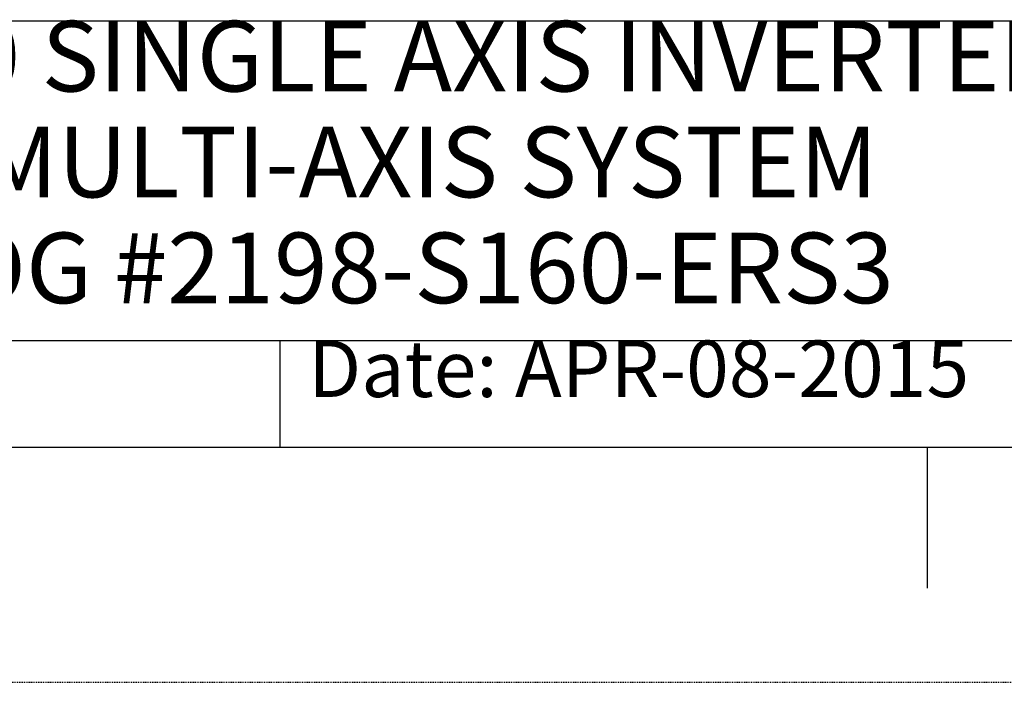
# Model space of a CAD drawing. Units: inches. Extents: x 0 to 3463, y 0 to 2241.
# Drawn here: x 2808 to 3021, y 0 to 143 of the extents above; entities that cross this region are included whole.
import ezdxf

# ---------------------------------------------------------------- set-up
doc = ezdxf.new("R2010")
doc.units = ezdxf.units.IN
doc.header["$LTSCALE"] = 1.87
doc.header["$MEASUREMENT"] = 0
doc.linetypes.add('HIDDEN', pattern=[0.2, 0.1, -0.1])
doc.layers.get('0').update_dxf_attribs({"linetype": 'CONTINUOUS'})
doc.layers.add('DEFAULT_2', color=8, linetype='HIDDEN')
doc.styles.get("Standard").update_dxf_attribs({"font": 'txt', "width": 0.8})

# ---------------------------------------------------------------- blocks, each defined once
blk = doc.blocks.new('*T5')
at = {"color": 0, "linetype": 'ByBlock', "lineweight": -2, "transparency": 16777216}
for p, q in [((0, 184.56), (782.24, 184.56)), ((0, 0), (0, 184.56)), ((469.35, 0), (469.35, 184.56)), ((782.24, 0), (782.24, 184.56)), ((0, 92.28), (782.24, 92.28)), ((469.35, 69.21), (782.24, 69.21)), ((508.46, 0), (508.46, 69.21)), ((743.13, 0), (743.13, 69.21)), ((0, 23.07), (469.35, 23.07)), ((234.67, 0), (234.67, 23.07)), ((0, 0), (782.24, 0))]:
    blk.add_line(p, q, dxfattribs=at)
at = {"color": 0, "linetype": 'Continuous', "transparency": 16777216, "insert": (625.79, 184.56), "char_height": 7.6391, "width": 300.6749, "attachment_point": 2}
blk.add_mtext(' \\PCONFIDENTIAL AND PROPRIETARY INFORMATION.\\PTHIS DOCUMENT CONTAINS CONFIDENTIAL AND PROPRIETARY \\PINFORMATION OF ROCKWELL AUTOMATION, INC. AND MAY \\PNOT BE USED, COPIED OR DISCLOSED TO OTHERS, EXCEPT \\PWITH THE AUTHORIZED WRITTEN PERMISSION OF ROCKWELL \\PAUTOMATION, INC.', dxfattribs=at)
at = {"color": 0, "linetype": 'Continuous', "transparency": 16777216, "line_spacing_factor": 0.9}
for s, insert, char_height, width, attachment_point in [('OUTLINE, K5700 SINGLE AXIS INVERTER, 100\\P{\\H1x;K5700 MULTI-AXIS SYSTEM\\PCATALOG #2198-S160-ERS3}', (234.67, 92.28), 15.2782, 457.1236, 2), ('Sheet 1 Of 1', (625.79, 92.28), 12.2226, 300.6749, 2), ('Size\\P \\P \\P{\\H2.3077x;D}', (488.9, 69.21), 6.6206, 26.8896, 2), (' \\P{\\W1.0;10001566904}', (625.79, 69.21), 15.2782, 222.4505, 2), ('Ver\\P{\\H2.3077x; \\P00}', (762.69, 69.21), 6.6206, 26.8896, 2), ('Drawn by: MSR1', (6.11, 23.07), 12.2226, 222.4505, 1), ('Date: APR-08-2015', (240.78, 23.07), 12.2226, 222.4505, 1)]:
    blk.add_mtext(s, dxfattribs=dict(at, insert=insert, char_height=char_height, width=width, attachment_point=attachment_point))

msp = doc.modelspace()

# ---------------------------------------------------------------- linework, layer by layer
at = {"color": 7, "linetype": 'Continuous'}
for p, q in [((50.93, 50.93), (3412.13, 50.93)), ((3004.71, 50.93), (3004.71, 20.37))]:
    msp.add_line(p, q, dxfattribs=at)
at = {"layer": 'DEFAULT_2', "color": 8, "linetype": 'HIDDEN'}
msp.add_line((0, 0), (3463.06, 0), dxfattribs=at)

# ---------------------------------------------------------------- block references
msp.add_blockref('*T5', (2629.89, 50.93))

doc.saveas('drawing.dxf')
